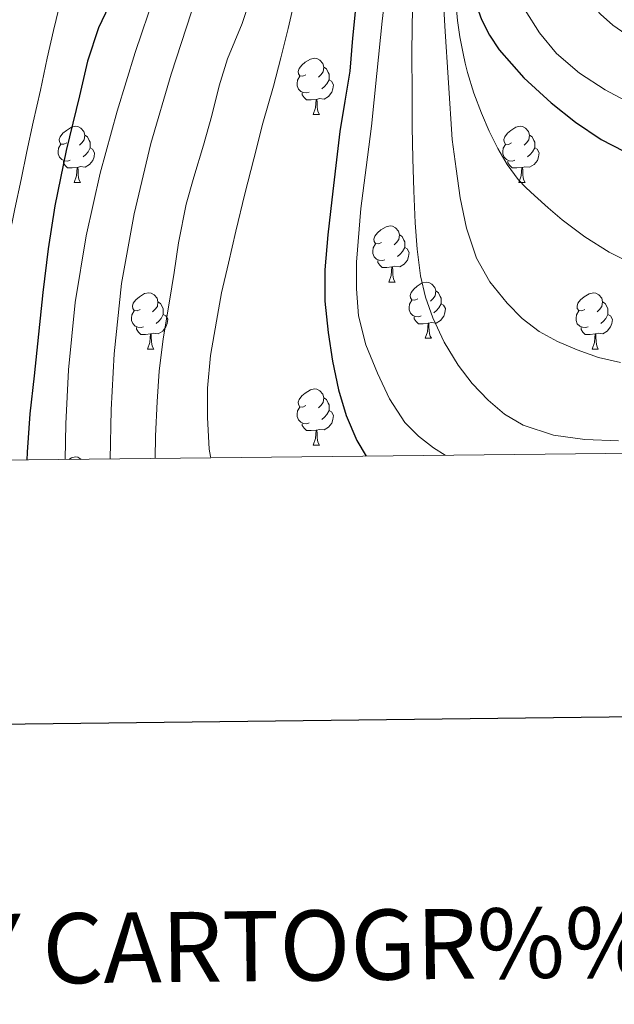
# Model space of a CAD drawing. Units: metres. Extents: x 575425 to 579914, y 4767784 to 4770805.
# Drawn here: x 579159 to 579266, y 4768121 to 4768297 of the extents above; entities that cross this region are included whole.
import ezdxf
from ezdxf.enums import TextEntityAlignment as Align

# ---------------------------------------------------------------- set-up
doc = ezdxf.new("R2010")
doc.units = ezdxf.units.M
doc.header["$MEASUREMENT"] = 0
for name, color, linetype, lineweight in [('Nivel 36', 7, 'Continuous', 0), ('Nivel 4', 7, 'Continuous', 0), ('Nivel 5', 7, 'Continuous', 0), ('Nivel 61', 7, 'Continuous', 0), ('Nivel 63', 7, 'Continuous', 0)]:
    doc.layers.add(name, color=color, linetype=linetype, lineweight=lineweight)
doc.styles.add('Style-arial', font='arial.shx', dxfattribs={"bigfont": 'arialbig.shx'})

msp = doc.modelspace()

# ---------------------------------------------------------------- linework, layer by layer
at = {"layer": 'Nivel 36', "color": 92, "linetype": 'Continuous', "lineweight": 0}
for p, q in [((579211.81, 4768280.16, 0.01), (579212.93, 4768280.16, 0.01)), ((579169.17, 4768268.02, 0.01), (579170.3, 4768268.02, 0.01)), ((579248.5, 4768268.02, 0.01), (579249.62, 4768268.02, 0.01)), ((579225.31, 4768250.25, 0.01), (579226.43, 4768250.25, 0.01)), ((579231.78, 4768240.22, 0.01), (579232.91, 4768240.22, 0.01)), ((579182.23, 4768238.31, 0.01), (579183.35, 4768238.31, 0.01)), ((579261.56, 4768238.31, 0.01), (579262.68, 4768238.31, 0.01)), ((579211.8, 4768221.17, 0.01), (579212.93, 4768221.17, 0.01))]:
    msp.add_line(p, q, dxfattribs=at)
at = {"layer": 'Nivel 36', "color": 92, "linetype": 'Continuous', "lineweight": 0, "elevation": 0.01, "flags": 128}
for points in [[(579210.51, 4768287.22), (579209.98, 4768286.95), (579209.45, 4768287.01), (579209.18, 4768287.38), (579209.13, 4768287.8), (579209.29, 4768288.32), (579209.77, 4768288.92), (579210.4, 4768289.45), (579211.3, 4768290.03), (579212.05, 4768290.19), (579212.47, 4768290.14), (579213, 4768289.82), (579213.53, 4768289.24), (579213.69, 4768288.6), (579213.58, 4768287.75), (579213.16, 4768287.22), (579212.74, 4768286.79)], [(579213.69, 4768288.6), (579214.17, 4768288.28), (579214.48, 4768287.64), (579214.64, 4768287.32), (579214.64, 4768286.74), (579214.64, 4768286.32), (579214.27, 4768285.63), (579213.85, 4768285.15), (579213.37, 4768284.73)], [(579211.09, 4768284.14), (579210.67, 4768283.98), (579210.08, 4768284.04), (579209.61, 4768284.25), (579209.18, 4768284.67), (579208.97, 4768285.26), (579208.97, 4768285.68), (579209.02, 4768286.26), (579209.45, 4768286.95)], [(579214.64, 4768286.32), (579215.1, 4768286.07), (579215.44, 4768285.45), (579215.33, 4768284.73), (579215.12, 4768284.09), (579214.54, 4768283.35), (579213.74, 4768282.87), (579212.89, 4768282.97), (579212.46, 4768282.84)], [(579212.35, 4768282.84), (579211.46, 4768282.76), (579210.62, 4768282.76), (579210.19, 4768283.19), (579209.87, 4768283.66), (579209.87, 4768283.98)], [(579211.81, 4768280.16), (579212.24, 4768281.32), (579212.35, 4768282.84), (579212.46, 4768282.84), (579212.5, 4768282.26), (579212.53, 4768281.57), (579212.6, 4768280.96), (579212.72, 4768280.56), (579212.93, 4768280.16)], [(579167.87, 4768275.08), (579167.34, 4768274.82), (579166.81, 4768274.87), (579166.55, 4768275.24), (579166.49, 4768275.66), (579166.65, 4768276.18), (579167.13, 4768276.78), (579167.77, 4768277.31), (579168.67, 4768277.9), (579169.41, 4768278.06), (579169.84, 4768278), (579170.37, 4768277.68), (579170.9, 4768277.1), (579171.06, 4768276.46), (579170.95, 4768275.61), (579170.52, 4768275.08), (579170.1, 4768274.66)], [(579247.2, 4768275.08), (579246.67, 4768274.81), (579246.14, 4768274.87), (579245.87, 4768275.24), (579245.82, 4768275.66), (579245.98, 4768276.18), (579246.46, 4768276.78), (579247.09, 4768277.31), (579247.99, 4768277.89), (579248.74, 4768278.05), (579249.16, 4768278), (579249.69, 4768277.68), (579250.22, 4768277.1), (579250.38, 4768276.46), (579250.27, 4768275.61), (579249.85, 4768275.08), (579249.43, 4768274.65)], [(579171.06, 4768276.46), (579171.53, 4768276.14), (579171.85, 4768275.5), (579172, 4768275.18), (579172, 4768274.6), (579172, 4768274.18), (579171.64, 4768273.49), (579171.22, 4768273.01), (579170.74, 4768272.59)], [(579250.38, 4768276.46), (579250.86, 4768276.14), (579251.17, 4768275.5), (579251.33, 4768275.18), (579251.33, 4768274.6), (579251.33, 4768274.18), (579250.96, 4768273.49), (579250.54, 4768273.01), (579250.06, 4768272.59)], [(579168.46, 4768272), (579168.03, 4768271.84), (579167.45, 4768271.9), (579166.97, 4768272.11), (579166.55, 4768272.54), (579166.33, 4768273.12), (579166.33, 4768273.54), (579166.39, 4768274.12), (579166.81, 4768274.82)], [(579172, 4768274.18), (579172.46, 4768273.93), (579172.8, 4768273.32), (579172.7, 4768272.59), (579172.48, 4768271.95), (579171.9, 4768271.21), (579171.1, 4768270.73), (579170.26, 4768270.84), (579169.82, 4768270.7)], [(579247.78, 4768272), (579247.36, 4768271.84), (579246.77, 4768271.9), (579246.3, 4768272.11), (579245.87, 4768272.53), (579245.66, 4768273.12), (579245.66, 4768273.54), (579245.71, 4768274.12), (579246.14, 4768274.81)], [(579251.33, 4768274.18), (579251.79, 4768273.93), (579252.13, 4768273.31), (579252.02, 4768272.59), (579251.81, 4768271.95), (579251.23, 4768271.21), (579250.43, 4768270.73), (579249.58, 4768270.83), (579249.15, 4768270.7)], [(579169.72, 4768270.7), (579168.82, 4768270.62), (579167.98, 4768270.62), (579167.56, 4768271.05), (579167.24, 4768271.52), (579167.24, 4768271.84)], [(579249.04, 4768270.7), (579248.15, 4768270.62), (579247.31, 4768270.62), (579246.88, 4768271.05), (579246.56, 4768271.52), (579246.56, 4768271.84)], [(579169.17, 4768268.02), (579169.6, 4768269.18), (579169.72, 4768270.7), (579169.82, 4768270.7), (579169.86, 4768270.12), (579169.9, 4768269.44), (579169.96, 4768268.82), (579170.08, 4768268.42), (579170.3, 4768268.02)], [(579248.5, 4768268.02), (579248.93, 4768269.18), (579249.04, 4768270.7), (579249.15, 4768270.7), (579249.19, 4768270.12), (579249.22, 4768269.43), (579249.29, 4768268.82), (579249.41, 4768268.42), (579249.62, 4768268.02)], [(579224.01, 4768257.31), (579223.48, 4768257.04), (579222.95, 4768257.1), (579222.68, 4768257.47), (579222.63, 4768257.9), (579222.79, 4768258.42), (579223.27, 4768259.01), (579223.9, 4768259.54), (579224.8, 4768260.12), (579225.55, 4768260.28), (579225.97, 4768260.23), (579226.5, 4768259.92), (579227.03, 4768259.33), (579227.19, 4768258.69), (579227.08, 4768257.84), (579226.66, 4768257.31), (579226.24, 4768256.88)], [(579227.19, 4768258.69), (579227.67, 4768258.38), (579227.98, 4768257.74), (579228.14, 4768257.42), (579228.14, 4768256.84), (579228.14, 4768256.41), (579227.77, 4768255.72), (579227.35, 4768255.24), (579226.87, 4768254.82)], [(579224.59, 4768254.23), (579224.17, 4768254.07), (579223.58, 4768254.13), (579223.11, 4768254.34), (579222.68, 4768254.76), (579222.47, 4768255.35), (579222.47, 4768255.77), (579222.52, 4768256.36), (579222.95, 4768257.04)], [(579228.14, 4768256.41), (579228.6, 4768256.16), (579228.94, 4768255.54), (579228.83, 4768254.82), (579228.62, 4768254.18), (579228.04, 4768253.44), (579227.24, 4768252.96), (579226.39, 4768253.06), (579225.96, 4768252.94)], [(579225.85, 4768252.94), (579224.96, 4768252.85), (579224.12, 4768252.85), (579223.69, 4768253.28), (579223.37, 4768253.76), (579223.37, 4768254.07)], [(579225.31, 4768250.25), (579225.74, 4768251.41), (579225.85, 4768252.94), (579225.96, 4768252.94), (579226, 4768252.35), (579226.03, 4768251.66), (579226.1, 4768251.05), (579226.22, 4768250.65), (579226.43, 4768250.25)], [(579230.48, 4768247.28), (579229.95, 4768247.01), (579229.42, 4768247.06), (579229.16, 4768247.44), (579229.1, 4768247.86), (579229.26, 4768248.38), (579229.74, 4768248.98), (579230.38, 4768249.5), (579231.28, 4768250.09), (579232.02, 4768250.25), (579232.45, 4768250.2), (579232.98, 4768249.88), (579233.51, 4768249.3), (579233.67, 4768248.66), (579233.56, 4768247.8), (579233.13, 4768247.28), (579232.71, 4768246.85)], [(579180.93, 4768245.37), (579180.4, 4768245.11), (579179.87, 4768245.16), (579179.6, 4768245.53), (579179.55, 4768245.96), (579179.71, 4768246.48), (579180.19, 4768247.07), (579180.82, 4768247.6), (579181.72, 4768248.19), (579182.47, 4768248.35), (579182.89, 4768248.29), (579183.42, 4768247.98), (579183.95, 4768247.39), (579184.11, 4768246.75), (579184, 4768245.9), (579183.58, 4768245.37), (579183.16, 4768244.95)], [(579233.67, 4768248.66), (579234.14, 4768248.34), (579234.46, 4768247.7), (579234.62, 4768247.38), (579234.62, 4768246.8), (579234.62, 4768246.38), (579234.25, 4768245.68), (579233.83, 4768245.2), (579233.35, 4768244.78)], [(579260.26, 4768245.37), (579259.72, 4768245.1), (579259.2, 4768245.16), (579258.93, 4768245.53), (579258.88, 4768245.95), (579259.04, 4768246.47), (579259.52, 4768247.07), (579260.15, 4768247.6), (579261.05, 4768248.18), (579261.8, 4768248.34), (579262.22, 4768248.29), (579262.75, 4768247.97), (579263.28, 4768247.39), (579263.44, 4768246.75), (579263.33, 4768245.9), (579262.9, 4768245.37), (579262.48, 4768244.94)], [(579184.11, 4768246.75), (579184.59, 4768246.44), (579184.9, 4768245.8), (579185.06, 4768245.48), (579185.06, 4768244.9), (579185.06, 4768244.47), (579184.69, 4768243.78), (579184.27, 4768243.3), (579183.79, 4768242.88)], [(579231.07, 4768244.2), (579230.64, 4768244.04), (579230.06, 4768244.1), (579229.58, 4768244.3), (579229.16, 4768244.73), (579228.94, 4768245.32), (579228.94, 4768245.74), (579229, 4768246.32), (579229.42, 4768247.01)], [(579234.62, 4768246.38), (579235.07, 4768246.12), (579235.42, 4768245.51), (579235.31, 4768244.78), (579235.1, 4768244.14), (579234.51, 4768243.4), (579233.72, 4768242.92), (579232.87, 4768243.03), (579232.44, 4768242.9)], [(579263.44, 4768246.75), (579263.92, 4768246.43), (579264.23, 4768245.79), (579264.39, 4768245.47), (579264.39, 4768244.89), (579264.39, 4768244.47), (579264.02, 4768243.78), (579263.6, 4768243.3), (579263.12, 4768242.88)], [(579181.51, 4768242.29), (579181.09, 4768242.13), (579180.5, 4768242.19), (579180.03, 4768242.4), (579179.6, 4768242.83), (579179.39, 4768243.41), (579179.39, 4768243.83), (579179.44, 4768244.42), (579179.87, 4768245.11)], [(579185.06, 4768244.47), (579185.52, 4768244.22), (579185.86, 4768243.61), (579185.75, 4768242.88), (579185.54, 4768242.24), (579184.96, 4768241.5), (579184.16, 4768241.02), (579183.31, 4768241.13), (579182.88, 4768241)], [(579232.33, 4768242.9), (579231.44, 4768242.82), (579230.59, 4768242.82), (579230.17, 4768243.24), (579229.85, 4768243.72), (579229.85, 4768244.04)], [(579260.84, 4768242.29), (579260.42, 4768242.13), (579259.83, 4768242.19), (579259.36, 4768242.4), (579258.93, 4768242.82), (579258.72, 4768243.41), (579258.72, 4768243.83), (579258.77, 4768244.41), (579259.2, 4768245.1)], [(579264.39, 4768244.47), (579264.84, 4768244.22), (579265.19, 4768243.6), (579265.08, 4768242.88), (579264.87, 4768242.24), (579264.28, 4768241.5), (579263.49, 4768241.02), (579262.64, 4768241.12), (579262.21, 4768240.99)], [(579182.77, 4768241), (579181.88, 4768240.91), (579181.04, 4768240.91), (579180.61, 4768241.34), (579180.29, 4768241.82), (579180.29, 4768242.13)], [(579231.78, 4768240.22), (579232.22, 4768241.38), (579232.33, 4768242.9), (579232.44, 4768242.9), (579232.47, 4768242.32), (579232.51, 4768241.63), (579232.58, 4768241.02), (579232.69, 4768240.62), (579232.91, 4768240.22)], [(579262.1, 4768240.99), (579261.21, 4768240.91), (579260.36, 4768240.91), (579259.94, 4768241.34), (579259.62, 4768241.81), (579259.62, 4768242.13)], [(579182.23, 4768238.31), (579182.66, 4768239.47), (579182.77, 4768241), (579182.88, 4768241), (579182.92, 4768240.41), (579182.95, 4768239.73), (579183.02, 4768239.11), (579183.14, 4768238.71), (579183.35, 4768238.31)], [(579261.56, 4768238.31), (579261.99, 4768239.47), (579262.1, 4768240.99), (579262.21, 4768240.99), (579262.24, 4768240.41), (579262.28, 4768239.72), (579262.35, 4768239.11), (579262.46, 4768238.71), (579262.68, 4768238.31)], [(579210.5, 4768228.23), (579209.98, 4768227.96), (579209.44, 4768228.02), (579209.18, 4768228.39), (579209.12, 4768228.81), (579209.28, 4768229.33), (579209.76, 4768229.93), (579210.4, 4768230.46), (579211.3, 4768231.04), (579212.04, 4768231.2), (579212.47, 4768231.15), (579213, 4768230.83), (579213.53, 4768230.25), (579213.69, 4768229.61), (579213.58, 4768228.76), (579213.16, 4768228.23), (579212.74, 4768227.8)], [(579213.69, 4768229.61), (579214.16, 4768229.29), (579214.48, 4768228.65), (579214.64, 4768228.33), (579214.64, 4768227.75), (579214.64, 4768227.33), (579214.27, 4768226.64), (579213.85, 4768226.16), (579213.37, 4768225.74)], [(579211.09, 4768225.15), (579210.66, 4768224.99), (579210.08, 4768225.05), (579209.6, 4768225.26), (579209.18, 4768225.68), (579208.96, 4768226.27), (579208.96, 4768226.69), (579209.02, 4768227.27), (579209.44, 4768227.96)], [(579214.64, 4768227.33), (579215.1, 4768227.08), (579215.44, 4768226.46), (579215.33, 4768225.74), (579215.12, 4768225.1), (579214.54, 4768224.36), (579213.74, 4768223.88), (579212.89, 4768223.98), (579212.46, 4768223.85)], [(579212.35, 4768223.85), (579211.46, 4768223.77), (579210.62, 4768223.77), (579210.19, 4768224.2), (579209.87, 4768224.67), (579209.87, 4768224.99)], [(579211.8, 4768221.17), (579212.24, 4768222.33), (579212.35, 4768223.85), (579212.46, 4768223.85), (579212.5, 4768223.27), (579212.53, 4768222.58), (579212.6, 4768221.97), (579212.72, 4768221.57), (579212.93, 4768221.17)], [(579168.19, 4768218.6), (579168.66, 4768218.9), (579169.41, 4768219.06), (579169.84, 4768219.01), (579170.36, 4768218.69), (579170.43, 4768218.62)]]:
    msp.add_lwpolyline(points, dxfattribs=at)
at = {"layer": 'Nivel 4', "color": 36, "linetype": 'Continuous', "lineweight": 30, "flags": 128}
for points, elevation in [([(579266.36, 4768406.6), (579261.74, 4768396.64), (579254.84, 4768383.78), (579247.89, 4768370.9), (579243.34, 4768360.03), (579240.02, 4768348.69), (579238.31, 4768339.13), (579237.39, 4768329.51), (579237.15, 4768323.1), (579237.31, 4768316.69), (579238.15, 4768309.78), (579239.74, 4768302.93), (579241.83, 4768297.07), (579243.25, 4768294.31), (579244.99, 4768291.67), (579249.37, 4768286.65), (579254.29, 4768282.23), (579258.61, 4768278.78), (579263.2, 4768275.7), (579267.26, 4768273.58)], 525.01), ([(579176.59, 4768302.12), (579173.49, 4768295.61), (579171.53, 4768289.63), (579170.13, 4768283.46), (579167.74, 4768273.7), (579165.7, 4768263.86), (579164.52, 4768256.15), (579163.58, 4768248.41), (579162.78, 4768240.98), (579162, 4768233.54), (579161.24, 4768226.74), (579160.75, 4768219.93), (579160.74, 4768218.51)], 475.01), ([(579219.39, 4768299.62), (579218.83, 4768293.76), (579218.34, 4768287.88), (579217.45, 4768282.5), (579216.59, 4768277.13), (579215.85, 4768271.03), (579215.14, 4768264.92), (579214.45, 4768258.68), (579213.86, 4768252.44), (579213.89, 4768246.85), (579214.48, 4768241.26), (579215.26, 4768236.13), (579216.33, 4768231.05), (579217.69, 4768226.44), (579219.57, 4768221.99), (579221.27, 4768219.2)], 500.01)]:
    msp.add_lwpolyline(points, dxfattribs=dict(at, elevation=elevation))
at = {"layer": 'Nivel 5', "color": 36, "linetype": 'Continuous', "lineweight": 0, "flags": 128}
for points, elevation in [([(579270.44, 4768405.64), (579263.22, 4768392.13), (579256.92, 4768378.64), (579251.22, 4768364.85), (579248.12, 4768356.48), (579245.6, 4768347.88), (579244.36, 4768341.8), (579243.84, 4768335.67), (579243.83, 4768332.89), (579243.84, 4768330.1), (579243.92, 4768322.63), (579244.08, 4768315.16), (579244.74, 4768310.28), (579246.21, 4768305.49), (579247.75, 4768302.02), (579249.62, 4768298.73), (579252.2, 4768294.73), (579255.23, 4768291.03), (579259.32, 4768287.48), (579263.89, 4768284.53), (579270.81, 4768280.84)], 530.01), ([(579266.11, 4768387.83), (579263.82, 4768382.98), (579261.42, 4768377.6), (579259.07, 4768372.48), (579256.77, 4768367.22), (579254.61, 4768361.81), (579253.06, 4768356.34), (579251.84, 4768350.88), (579250.9, 4768344.52), (579250.37, 4768338.45), (579249.95, 4768332.73), (579249.94, 4768327.67), (579249.95, 4768321.22), (579250.51, 4768316.23), (579250.98, 4768315.16), (579253.47, 4768310.33), (579255.81, 4768306.95), (579259.33, 4768302.28), (579263.06, 4768298.01), (579265.25, 4768296.07), (579267.61, 4768294.45)], 535.01), ([(579225.72, 4768310.68), (579224.14, 4768296.81), (579223.18, 4768287.42), (579222.22, 4768278.04), (579221.28, 4768270.71), (579220.29, 4768263.38), (579219.52, 4768253.82), (579219.53, 4768249.02), (579219.87, 4768244.25), (579221.18, 4768239.03), (579223.29, 4768233.98), (579225.43, 4768229.42), (579228.16, 4768225.21), (579230.57, 4768222.77), (579233.29, 4768220.71), (579235.37, 4768219.36)], 505.01), ([(579234.85, 4768303.54), (579235.3, 4768295.87), (579236.58, 4768275.66), (579237.31, 4768270.46), (579238.05, 4768265.27), (579239.18, 4768259.84), (579240.97, 4768254.54), (579243.31, 4768250.29), (579246.4, 4768246.49), (579249.09, 4768243.77), (579252.11, 4768241.46), (579255.41, 4768239.63), (579258.88, 4768238.15), (579262.72, 4768236.79), (579266.65, 4768235.91)], 515.01), ([(579183.58, 4768301.58), (579180.06, 4768291.21), (579176.82, 4768280.74), (579173.79, 4768269.7), (579171.28, 4768258.52), (579169.31, 4768246.61), (579168.16, 4768234.62), (579167.67, 4768224.96), (579167.53, 4768218.59)], 480.01), ([(579166.86, 4768300.84), (579165.46, 4768295.1), (579164.32, 4768290.17), (579163.17, 4768284.5), (579161.87, 4768278.74), (579160.74, 4768273.53), (579159.73, 4768268.55), (579158.59, 4768263.29), (579157.42, 4768257.72), (579155.97, 4768252.18), (579154.51, 4768247.32), (579153.28, 4768241.42), (579152.54, 4768235.98), (579151.94, 4768229.91), (579151.34, 4768224.14), (579150.78, 4768218.4)], 470.01), ([(579200.75, 4768301.16), (579199.15, 4768296.36), (579196.53, 4768290.06), (579195.02, 4768285.24), (579193.7, 4768279.94), (579192.22, 4768274.65), (579190.53, 4768268.98), (579189.14, 4768264.15), (579187.79, 4768257.24), (579187.01, 4768251.96), (579186.18, 4768246.87), (579185.07, 4768240.15), (579184.34, 4768234.36), (579183.98, 4768228.95), (579183.65, 4768222.74), (579183.63, 4768218.77)], 490.01), ([(579208.59, 4768300.95), (579207.36, 4768295.5), (579206.05, 4768290.25), (579204.7, 4768285.16), (579202.82, 4768278.6), (579201.2, 4768272.2), (579199.63, 4768266.01), (579197.98, 4768259.32), (579196.69, 4768253.62), (579195.42, 4768248.34), (579194.53, 4768243.27), (579193.49, 4768237.13), (579192.96, 4768231.34), (579192.96, 4768226.12), (579193.23, 4768220.46), (579193.47, 4768219.13), (579193.52, 4768218.88)], 495.01), ([(579237.14, 4768301.49), (579237.55, 4768296.9), (579237.99, 4768293.96), (579238.56, 4768291.03), (579238.92, 4768289.31), (579239.34, 4768287.61), (579240.48, 4768283.96), (579241.82, 4768280.37), (579243.19, 4768277.19), (579244.73, 4768274.09), (579246.39, 4768271.2), (579248.38, 4768268.55), (579249.81, 4768267.07), (579251.31, 4768265.67), (579253.76, 4768263.47), (579256.25, 4768261.33), (579260.3, 4768258.29), (579264.61, 4768255.57), (579268.06, 4768253.85)], 520.01), ([(579190.1, 4768298.43), (579186.45, 4768287.34), (579182.86, 4768274.98), (579179.89, 4768262.42), (579177.62, 4768249.98), (579176.27, 4768237.43), (579175.79, 4768227.47), (579175.61, 4768218.68)], 485.01), ([(579229.5, 4768299.27), (579229.43, 4768291.4), (579229.44, 4768283.53), (579229.49, 4768277.9), (579229.57, 4768272.26), (579229.76, 4768266.55), (579230.03, 4768260.84), (579230.38, 4768256.1), (579230.94, 4768251.37), (579231.82, 4768247.56), (579233.17, 4768243.86), (579235.18, 4768239.53), (579237.65, 4768235.42), (579240.15, 4768232.15), (579243.01, 4768229.16), (579245.92, 4768226.68), (579249.25, 4768224.74), (579254.7, 4768222.94), (579260.29, 4768222.17), (579266.31, 4768221.94)], 510.01)]:
    msp.add_lwpolyline(points, dxfattribs=dict(at, elevation=elevation))
at = {"layer": 'Nivel 61', "color": 250, "linetype": 'Continuous', "lineweight": 0}
msp.add_3dface([(576335.53, 4768186.33, 0.01), (576309.61, 4770499.88, 0.01), (579701.23, 4770538.5, 0.01), (579728.28, 4768224.98, 0.01)], dxfattribs=at)
at = {"layer": 'Nivel 63', "color": 7, "linetype": 'Continuous', "lineweight": 30, "elevation": 0.01, "flags": 128}
msp.add_lwpolyline([(576233.09, 4770550.79), (576262.66, 4768135.99), (579817.33, 4768179.48), (579787.79, 4770591.28), (576233.09, 4770550.79)], dxfattribs=at)

# ---------------------------------------------------------------- texts
at = {"layer": 'Nivel 63', "color": 7, "linetype": 'Continuous', "lineweight": 0, "style": 'Style-arial'}
msp.add_text('INFORMACI%%211N GEOD%%201SICA Y CARTOGR%%193FICA', height=12.4999, rotation=0.6542, dxfattribs=at).set_placement((579087.31, 4768130.51, 0.01), align=Align.MIDDLE_CENTER)

doc.saveas('drawing.dxf')
